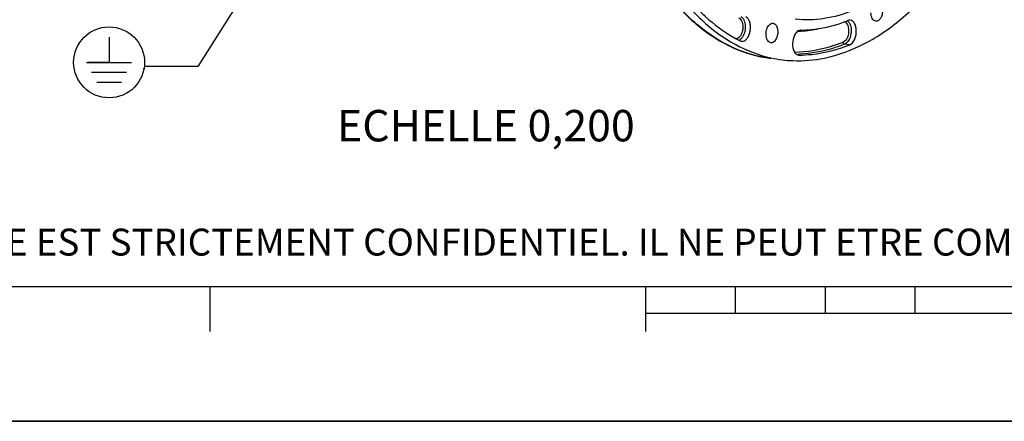
# Model space of a CAD drawing. Units: millimetres. Extents: x 0 to 594, y 0 to 420.
# Drawn here: x 127 to 237, y 0 to 45 of the extents above; entities that cross this region are included whole.
import ezdxf

# ---------------------------------------------------------------- set-up
doc = ezdxf.new("R2010")
doc.units = ezdxf.units.MM
doc.header["$LTSCALE"] = 32.67
doc.layers.get('0').update_dxf_attribs({"linetype": 'CONTINUOUS'})
doc.styles.get("Standard").update_dxf_attribs({"font": 'txt', "width": 0.85})
doc.styles.add('TEXTSTYLE_2', font='txt', dxfattribs={"width": 0.8})
doc.dimstyles.get("Standard").update_dxf_attribs({"dimtxt": 3.5, "dimasz": 3.5, "dimexe": 1.5, "dimexo": 1, "dimtad": 1, "dimdec": 4, "dimtxsty": 'STANDARD', "dimblk": '_FILLED', "dimblk1": '_FILLED', "dimblk2": '_FILLED', "dimcen": 0.09, "dimclrt": 5, "dimadec": 0, "dimazin": 0, "dimtol": 1, "dimtp": 0.0001, "dimtm": 0.0001, "dimtfac": 1, "dimtdec": 4, "dimtofl": 0, "dimtmove": 0, "dimatfit": 3, "dimldrblk": '_FILLED', "dimfxl": 1, "dimtolj": 1, "dimarcsym": 0})

# ---------------------------------------------------------------- blocks, each defined once
blk = doc.blocks.new('MARGEA2_BL0', base_point=(296.99996, 210.000076))
at = {"color": 7, "linetype": 'CONTINUOUS'}
for p, q in [((15.000002, 15.000076), (584.000002, 15.000076)), ((148.500002, 10.000076), (148.500002, 15.000076)), ((197.000002, 10.000076), (197.000002, 15.000076)), ((207.000002, 12.000076), (207.000002, 15.000076)), ((217.000002, 12.000076), (217.000002, 15.000076)), ((227.000002, 12.000076), (227.000002, 15.000076)), ((397.000002, 12.000076), (197.000002, 12.000076)), ((594.000002, 0.000076), (-0.000082, 0.000078)), ((594.000002, 0.000076), (0.000002, 0.000076))]:
    blk.add_line(p, q, dxfattribs=at)
blk = doc.blocks.new('_FILLED')
at = {"color": 0, "linetype": 'BYBLOCK'}
blk.add_solid([(0, 0), (-1, 0.214), (-1, -0.214)], dxfattribs=at)
blk = doc.blocks.new('EARTH_GROUND_BL4', base_point=(137.27, 39.98))
at = {"color": 7, "linetype": 'CONTINUOUS'}
for p, q in [((137.27, 42.79), (137.27, 39.98)), ((134.76, 39.98), (139.77, 39.98)), ((137.27, 39.98), (134.91, 39.98)), ((139.21, 38.86), (135.32, 38.86)), ((138.65, 37.73), (135.89, 37.73))]:
    blk.add_line(p, q, dxfattribs=at)
blk.add_circle((137.27, 39.98), 3.95, dxfattribs=at)

msp = doc.modelspace()

# ---------------------------------------------------------------- linework, layer by layer
at = {"color": 9, "linetype": 'CONTINUOUS'}
msp.add_line((219.723754, 41.954322), (219.155844, 42.024865), dxfattribs=at)
at = {"color": 7, "linetype": 'CONTINUOUS'}
for p, q in [((214.018571, 40.802973), (214.082153, 40.798686)), ((0, 0), (594, 0))]:
    msp.add_line(p, q, dxfattribs=at)
for centre, radius, start, end in [((213.551017, 59.383922), 15.891643, 289.46554472, 292.0430094), ((214.930434, 56.912934), 16.305213, 240.42043323, 240.66696873), ((214.788649, 56.657097), 16.012719, 240.66079814, 243.00239881), ((213.9719, 54.270426), 14.107111, 257.59522229, 262.85389883)]:
    msp.add_arc(centre, radius, start, end, dxfattribs=at)
at = {"color": 9, "linetype": 'CONTINUOUS'}
for centre, radius, start, end in [((213.452897, 56.637367), 13.195581, 272.02533818, 272.86075667), ((213.450097, 56.693727), 13.25201, 272.86068349, 273.55942548), ((213.422536, 57.053532), 13.612833, 273.58118619, 282.16906945), ((213.439508, 54.927023), 14.057664, 271.52827504, 272.35123723), ((213.437503, 54.976864), 14.107545, 272.35106733, 272.85862741)]:
    msp.add_arc(centre, radius, start, end, dxfattribs=at)
at = {"color": 7, "linetype": 'CONTINUOUS'}
for points, knots in [([(216.907205, 40.466384), (218.455456, 40.78353), (221.611147, 41.961705), (225.934912, 45.000327), (229.912058, 49.237674), (233.425138, 54.527307), (236.370709, 60.695607), (239.448695, 69.929478), (241.3356, 82.21036), (240.622797, 94.490064), (238.360608, 103.515175), (235.968715, 109.369984), (232.913487, 114.280183), (229.27137, 118.081491), (225.136963, 120.619278), (222.106567, 121.373815), (220.623072, 121.495394)], [0, 0, 0, 0, 0.0478078913, 0.1003444938, 0.1585912408, 0.222595538, 0.2917027386, 0.3647632575, 0.5164283171, 0.6645320053, 0.733408152, 0.7971353047, 0.8550886072, 0.9073583255, 0.9549730417, 1, 1, 1, 1]), ([(197.182584, 53.303589), (197.974993, 51.63649), (199.725095, 48.558258), (203.009736, 44.678917), (206.752108, 41.880654), (209.54989, 40.798634), (210.941456, 40.492654)], [0, 0, 0, 0, 0.2851532611, 0.5440585357, 0.7798897398, 1, 1, 1, 1]), ([(196.418054, 52.306854), (197.269306, 50.674589), (199.141164, 47.678391), (202.631169, 43.987074), (206.584792, 41.45166), (209.49348, 40.6141), (210.927212, 40.434482)], [0, 0, 0, 0, 0.2838779531, 0.5414277344, 0.7771817511, 1, 1, 1, 1]), ([(202.611836, 46.102024), (202.939838, 45.761055), (204.239857, 44.492506), (205.713392, 43.395881), (206.881664, 42.732763)], [0, 0, 0, 0, 0.2604625675, 1, 1, 1, 1]), ([(207.686281, 42.337789), (207.787541, 42.325309), (208.020909, 42.377183), (208.301443, 42.633898), (208.516587, 43.014931), (208.64797, 43.480319), (208.679281, 43.978202), (208.598529, 44.540289), (208.377262, 44.947101), (208.158031, 45.058762)], [0, 0, 0, 0, 0.0919904537, 0.2016801544, 0.3338551879, 0.4821080933, 0.634571682, 0.7781721094, 1, 1, 1, 1]), ([(220.071814, 45.759409), (219.038495, 45.340968), (216.915475, 44.734539), (214.703484, 44.673619), (213.638562, 44.78375)], [0, 0, 0, 0, 0.5101183198, 1, 1, 1, 1]), ([(222.604802, 44.559862), (222.445935, 44.579805), (222.221798, 44.803157), (222.103482, 45.166907), (222.078223, 45.395275), (222.077663, 45.515099)], [0, 0, 0, 0, 0.4142656406, 0.6899740017, 1, 1, 1, 1]), ([(223.373729, 45.780588), (223.374475, 45.620818), (223.336129, 45.310979), (223.173781, 44.907878), (222.930939, 44.617383), (222.701449, 44.54773), (222.604802, 44.559862)], [0, 0, 0, 0, 0.3028962987, 0.5838710514, 0.8153374085, 1, 1, 1, 1]), ([(210.487732, 43.682936), (210.545665, 43.864934), (210.686454, 44.17474), (211.017248, 44.357569), (211.15634, 44.346144)], [0, 0, 0, 0, 0.5778009842, 1, 1, 1, 1]), ([(211.15634, 44.346144), (211.262736, 44.337406), (211.493344, 44.197781), (211.66748, 43.813549), (211.722412, 43.335495), (211.667778, 42.995133), (211.615217, 42.830011)], [0, 0, 0, 0, 0.1831393546, 0.4183363262, 0.7027231828, 1, 1, 1, 1]), ([(214.265119, 43.578485), (214.64662, 43.580516), (216.201703, 43.65694), (217.739548, 44.009469), (218.846748, 44.400612)], [0, 0, 0, 0, 0.2452208483, 1, 1, 1, 1]), ([(219.723754, 41.954322), (219.954629, 42.047765), (220.227659, 42.410781), (220.404984, 42.948625), (220.461781, 43.431793), (220.419599, 43.898153), (220.283646, 44.297931), (220.063251, 44.591635), (219.851867, 44.684329), (219.753063, 44.692388)], [0, 0, 0, 0, 0.2289399153, 0.3735697648, 0.5251087608, 0.6711934607, 0.8009520636, 0.9088790804, 1, 1, 1, 1]), ([(210.930637, 42.168459), (210.825151, 42.181697), (210.601638, 42.327765), (210.433156, 42.710109), (210.381286, 43.183885), (210.435853, 43.519955), (210.487732, 43.682936)], [0, 0, 0, 0, 0.1839853843, 0.4201259909, 0.7040016862, 1, 1, 1, 1]), ([(211.615217, 42.830011), (211.556285, 42.644874), (211.413735, 42.329165), (211.070631, 42.150891), (210.930637, 42.168459)], [0, 0, 0, 0, 0.5793089281, 1, 1, 1, 1]), ([(213.692836, 43.218887), (213.508552, 42.962649), (213.305526, 42.330155), (213.345908, 41.670598), (213.45602, 41.368088)], [0, 0, 0, 0, 0.4950565401, 1, 1, 1, 1]), ([(214.265119, 43.578485), (214.214202, 43.578214), (213.982967, 43.539327), (213.797677, 43.364664), (213.692836, 43.218887)], [0, 0, 0, 0, 0.2209204763, 1, 1, 1, 1]), ([(214.082153, 40.798686), (214.552486, 40.80119), (216.47786, 40.908145), (218.374187, 41.40811), (219.723754, 41.954322)], [0, 0, 0, 0, 0.2441736389, 1, 1, 1, 1]), ([(213.45602, 41.368088), (213.46652, 41.339243), (213.509441, 41.231858), (213.566338, 41.129561), (213.617315, 41.061565)], [0, 0, 0, 0, 0.2653551535, 1, 1, 1, 1]), ([(212.216977, 40.272897), (212.603127, 40.224528), (214.167344, 40.093947), (215.751645, 40.229676), (216.907205, 40.466384)], [0, 0, 0, 0, 0.2480794955, 1, 1, 1, 1])]:
    msp.add_open_spline(points, degree=3, knots=knots, dxfattribs=at)
at = {"color": 9, "linetype": 'CONTINUOUS'}
for points, knots in [([(210.927213, 40.434483), (209.500284, 40.613238), (206.602176, 41.450155), (202.661515, 43.987636), (199.178958, 47.688122), (197.31154, 50.693239), (196.462005, 52.331553)], [0, 0, 0, 0, 0.2219452288, 0.4573219896, 0.7151798245, 1, 1, 1, 1]), ([(207.588229, 45.10567), (207.746827, 45.024891), (208.009952, 44.664951), (208.125146, 44.003103), (208.038464, 43.288809), (207.825871, 42.842094), (207.677953, 42.672334)], [0, 0, 0, 0, 0.2003861594, 0.4617304198, 0.7464989392, 1, 1, 1, 1]), ([(207.384083, 44.930697), (207.559741, 44.84123), (207.815599, 44.395843), (207.837615, 43.796924), (207.718662, 43.285259), (207.532597, 42.886698), (207.267239, 42.64484), (207.081361, 42.623458)], [0, 0, 0, 0, 0.2182144886, 0.5076761124, 0.6566945608, 0.7928842766, 1, 1, 1, 1]), ([(219.322507, 44.38719), (219.448091, 44.248731), (219.604988, 43.842306), (219.603811, 43.203555), (219.419401, 42.610604), (219.139881, 42.298466), (218.982512, 42.234774)], [0, 0, 0, 0, 0.2335342419, 0.5156000101, 0.7879032395, 1, 1, 1, 1]), ([(219.553424, 44.541171), (219.70022, 44.379274), (219.883598, 43.904123), (219.882191, 43.157384), (219.666587, 42.46421), (219.339812, 42.099323), (219.155844, 42.024865)], [0, 0, 0, 0, 0.2335457261, 0.5156113247, 0.7879078254, 1, 1, 1, 1]), ([(207.677953, 42.672334), (207.659, 42.650583), (207.585255, 42.572158), (207.498073, 42.50534), (207.428016, 42.469127)], [0, 0, 0, 0, 0.2678466957, 1, 1, 1, 1]), ([(218.982512, 42.234774), (218.542096, 42.056524), (216.80876, 41.435591), (214.962737, 41.117814), (213.597236, 41.088293)], [0, 0, 0, 0, 0.2580857553, 1, 1, 1, 1]), ([(219.155844, 42.024865), (218.745419, 41.858754), (217.129015, 41.274471), (215.415267, 40.950497), (214.141071, 40.886874)], [0, 0, 0, 0, 0.257639072, 1, 1, 1, 1]), ([(218.982512, 42.234774), (218.984479, 42.209315), (219.005086, 42.117709), (219.087604, 42.033342), (219.155844, 42.024865)], [0, 0, 0, 0, 0.2707834539, 1, 1, 1, 1])]:
    msp.add_open_spline(points, degree=3, knots=knots, dxfattribs=at)
for points in [[(219.153674, 44.516193), (219.186615, 44.500516), (219.217806, 44.480757), (219.246531, 44.458268)], [(219.246531, 44.458268), (219.273838, 44.43689), (219.299207, 44.412878), (219.322507, 44.38719)], [(219.464671, 44.624241), (219.496569, 44.599252), (219.526205, 44.57119), (219.553424, 44.541171)]]:
    msp.add_open_spline(points, degree=3, dxfattribs=at)
at = {"color": 7, "linetype": 'CONTINUOUS'}
for points in [[(219.753063, 44.692388), (219.673008, 44.698918), (219.589645, 44.684053), (219.515191, 44.65392)], [(207.519625, 42.389356), (207.571441, 42.362964), (207.628567, 42.344903), (207.686281, 42.337789)], [(213.617315, 41.061565), (213.657473, 41.007999), (213.703984, 40.958265), (213.756586, 40.916852)], [(213.756586, 40.916852), (213.780733, 40.897841), (213.806307, 40.880477), (213.833065, 40.865362)], [(213.833065, 40.865362), (213.889891, 40.833264), (213.953802, 40.81096), (214.01853, 40.802608)]]:
    msp.add_open_spline(points, degree=3, dxfattribs=at)

# ---------------------------------------------------------------- block references
at = {"color": 2, "linetype": 'CONTINUOUS'}
for name, p in [('MARGEA2_BL0', (296.99996, 210.000076)), ('EARTH_GROUND_BL4', (137.266709, 39.983499))]:
    msp.add_blockref(name, p, dxfattribs=at)

# ---------------------------------------------------------------- texts
at = {"color": 5, "linetype": 'CONTINUOUS', "line_spacing_factor": 0.9}
for s, insert, char_height, width, attachment_point in [('.', (141.156135, 39.764225), 0.5, 0.425, 3), ('ECHELLE 0,200', (162.638272, 34.684514), 3.5, 38.675, 1)]:
    msp.add_mtext(s, dxfattribs=dict(at, insert=insert, char_height=char_height, width=width, attachment_point=attachment_point))
at = {"color": 5, "linetype": 'CONTINUOUS', "insert": (24.193315, 21.464481), "char_height": 3, "width": 374.4, "attachment_point": 1, "line_spacing_factor": 0.9, "style": 'TEXTSTYLE_2'}
msp.add_mtext('CE DESSIN, PROPRIETE EXCLUSIVE DE NOTRE SOCIETE EST STRICTEMENT CONFIDENTIEL. IL NE PEUT ETRE COMMUNIQUE, COPIE OU REPRODUIT SANS NOTRE AUTORISATION ECRITE.', dxfattribs=at)

# ---------------------------------------------------------------- leaders
at = {"color": 2, "linetype": 'CONTINUOUS'}
msp.add_leader([(159.073472, 58.42397), (147.156135, 39.514225), (141.156135, 39.514225)], dimstyle='STANDARD', override={"dimtad": 0}, dxfattribs=at)

doc.saveas('drawing.dxf')
